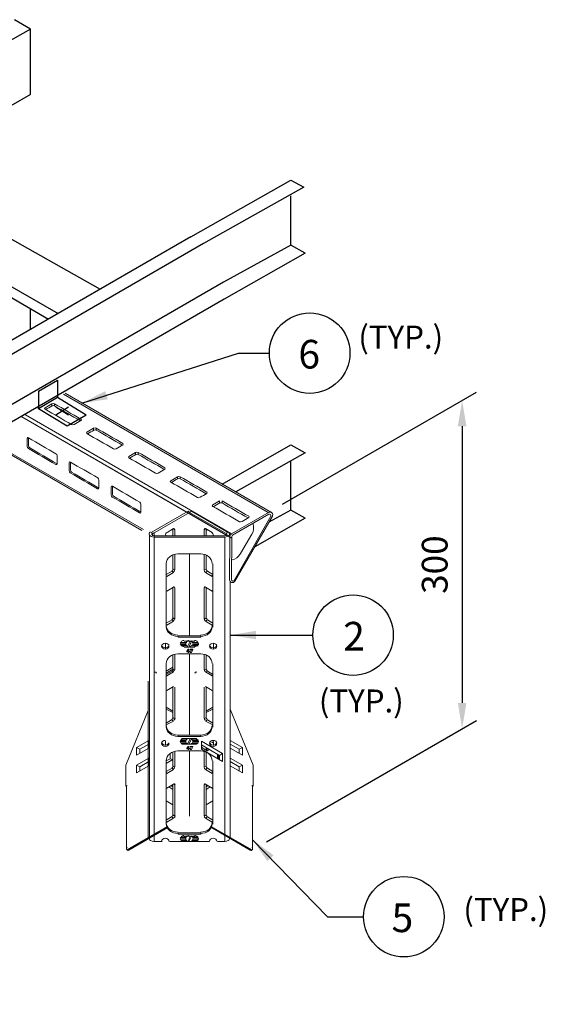
# Model space of a CAD drawing. Units: millimetres. Extents: x -2968 to 16060, y 284 to 2508.
# Drawn here: x 869 to 1236, y 1441 to 2129 of the extents above; entities that cross this region are included whole.
import ezdxf

# ---------------------------------------------------------------- set-up
doc = ezdxf.new("R2010")
doc.units = ezdxf.units.MM
doc.header["$LTSCALE"] = 2
for name, color, linetype in [('1', 3, 'Continuous'), ('LADEER', 7, 'Continuous'), ('LIGHTING SUPPORT', 21, 'Continuous'), ('PDF10_Visible Edges(ØS)', 7, 'Continuous'), ('PDF10_Visible Tangent Edges(ØS)', 7, 'Continuous'), ('PDF7_Visible Edges(ØS)', 7, 'Continuous')]:
    doc.layers.add(name, color=color, linetype=linetype)
doc.styles.add('KAOMBO-ROMANS', font='arial.ttf')
doc.styles.add('KMB-ROMANS', font='arial.ttf')
doc.dimstyles.new('TEN-DIM 10 new', dxfattribs={"dimscale": 10, "dimtxt": 1.8, "dimasz": 1.8, "dimexe": 1, "dimexo": 1, "dimgap": 1, "dimtad": 1, "dimdec": 0, "dimdsep": 46, "dimtxsty": 'KAOMBO-ROMANS', "dimcen": 1, "dimdle": 1, "dimclrd": 1, "dimclre": 1, "dimclrt": 7, "dimadec": 0, "dimazin": 0, "dimtfac": 1.8, "dimtdec": 0, "dimtmove": 0, "dimatfit": 3, "dimfxl": 0.18, "dimtolj": 1, "dimlwd": -1, "dimlwe": -1, "dimarcsym": 1})

# ---------------------------------------------------------------- blocks, each defined once
blk = doc.blocks.new('*D91')
at = {"layer": 'Defpoints', "color": 0, "transparency": 16777216}
for p in [(1042.23, 1784.16), (1177.87, 1633.11), (1031.12, 1548.38)]:
    blk.add_point(p, dxfattribs=at)
at = {"layer": 'LIGHTING SUPPORT', "color": 1, "transparency": 16777216}
for p, q in [((1052.23, 1789.93), (1187.87, 1868.25)), ((1177.87, 1844.47), (1177.87, 1651.11)), ((1041.12, 1554.16), (1187.87, 1638.88))]:
    blk.add_line(p, q, dxfattribs=at)
for points in [[(1174.87, 1844.47), (1180.87, 1844.47), (1177.87, 1862.47)], [(1174.87, 1651.11), (1180.87, 1651.11), (1177.87, 1633.11)]]:
    blk.add_solid(points, dxfattribs=at)
at = {"layer": 'LIGHTING SUPPORT', "color": 7, "transparency": 16777216, "insert": (1158.67, 1747.79), "char_height": 18, "attachment_point": 5, "rotation": 90, "style": 'KAOMBO-ROMANS'}
blk.add_mtext('\\A1;300', dxfattribs=at)

msp = doc.modelspace()

# ---------------------------------------------------------------- linework, layer by layer
at = {"layer": '1', "color": 3}
for p, q in [((881.75, 1868.91), (895.06, 1876.68)), ((895.06, 1876.68), (895.06, 1864.47)), ((881.75, 1868.91), (881.75, 1857.82))]:
    msp.add_line(p, q, dxfattribs=at)
for points in [[(895.06, 1864.47), (881.75, 1856.71)], [(881.75, 1856.71), (881.75, 1857.82)], [(902.83, 1857.82), (893.96, 1852.27)], [(902.83, 1852.27), (893.96, 1857.82)], [(915.04, 1852.27), (895.06, 1864.47), (895.06, 1864.47)], [(915.04, 1852.27), (901.72, 1844.5), (881.75, 1856.71)]]:
    msp.add_lwpolyline(points, dxfattribs=at)
at = {"layer": 'LADEER'}
for points in [[(876.2, 2076.44), (876.2, 2121.95), (865.1, 2128.6)], [(876.2, 2121.95), (805.17, 2081.99)], [(876.2, 2076.44), (779.65, 2020.95)], [(925.17, 1940.14), (759.67, 2033.16)], [(895.7, 1923.14), (733.04, 2016.52)], [(988.29, 1976.76), (1058.2, 2016.52), (1067.15, 2011.54)], [(888.66, 1919.08), (733.04, 2009.86)], [(1067.15, 2011.54), (997.17, 1972.19)], [(1068.19, 1965.46), (1058.2, 1971.01), (1058.2, 2005.42)], [(988.29, 1976.76), (683.91, 1801.12)], [(997.17, 1972.19), (158.77, 1487.25)], [(1058.2, 1971.01), (1011.08, 1945.26)], [(1068.19, 1965.46), (1011.59, 1933.28)], [(1011.08, 1945.26), (158.77, 1452.45)], [(1011.59, 1933.28), (159.27, 1440.53)], [(876.2, 1911.88), (876.2, 1926.34)], [(1010.16, 1804.1), (1058.2, 1831.42), (1068.19, 1825.87)], [(1068.19, 1825.87), (1019.7, 1798.6)], [(1068.19, 1780.37), (1058.2, 1785.92), (1058.2, 1820.32)], [(1058.2, 1785.92), (1042.86, 1777.52)], [(1068.19, 1780.37), (1032.94, 1760.32)]]:
    msp.add_lwpolyline(points, dxfattribs=at)
at = {"layer": 'LIGHTING SUPPORT', "color": 1}
for centre in [(1071.3, 1895.61), (1101.64, 1698.54), (1137.08, 1501.75)]:
    msp.add_circle(centre, 28.12, dxfattribs=at)
at = {"layer": 'PDF10_Visible Edges(ØS)', "lineweight": 18}
for points in [[(958.53, 1645.82), (942.77, 1607.71), (942.77, 1593.01)], [(1031.84, 1593.01), (1031.84, 1607.71), (1015.74, 1646.88)], [(950.37, 1620), (952.52, 1618.73)], [(952.52, 1615.82), (952.52, 1618.73), (958.86, 1622.41)], [(995.6, 1621.77), (1008.28, 1614.43), (1008.28, 1611.51)], [(996.24, 1619.75), (999.66, 1617.72)], [(999.03, 1618.1), (999.03, 1619.87)], [(999.41, 1619.62), (999.41, 1617.85)], [(1000.29, 1618.1), (1000.29, 1619.11)], [(1015.75, 1622.41), (1022.09, 1618.73), (1022.09, 1615.82)], [(1024.24, 1620), (1022.09, 1618.73)], [(952.52, 1603.53), (952.52, 1606.44), (958.86, 1610.12)], [(1007.52, 1612.02), (1007.52, 1614.93)], [(1010.43, 1615.69), (1008.28, 1614.43)], [(1015.75, 1610.12), (1022.09, 1606.44), (1022.09, 1603.53)], [(950.37, 1607.71), (952.52, 1606.44)], [(1024.24, 1607.71), (1022.09, 1606.44)], [(943.65, 1593.52), (942.77, 1593.01), (943.27, 1592.76)], [(943.27, 1593.01), (943.27, 1549.17)], [(1031.34, 1592.76), (1031.84, 1593.01), (1030.96, 1593.52)], [(1031.34, 1549.17), (1031.34, 1593.01)], [(944.92, 1548.28), (972.24, 1564.1)], [(1002.13, 1564.24), (1029.69, 1548.28)], [(944.03, 1548.15), (943.65, 1548.41)], [(1030.58, 1548.15), (1030.96, 1548.41)]]:
    msp.add_lwpolyline(points, dxfattribs=at)
for points in [[(958.86, 1624.82), (950.37, 1620), (950.37, 1614.55), (958.86, 1619.49)], [(995.6, 1624.31), (995.6, 1618.86), (1010.43, 1610.24), (1010.43, 1615.69)], [(1015.75, 1619.49), (1024.24, 1614.55), (1024.24, 1620), (1015.75, 1624.82)], [(958.86, 1607.2), (958.86, 1612.65), (950.37, 1607.71), (950.37, 1602.39)], [(1015.75, 1612.65), (1015.75, 1607.2), (1024.24, 1602.39), (1024.24, 1607.71)]]:
    msp.add_lwpolyline(points, close=True, dxfattribs=at)
for points in [[(996.29, 1619.66), (995.91, 1619.87), (995.61, 1620.39), (995.62, 1620.82)], [(1000.41, 1618.04), (1000.4, 1617.6), (1000.09, 1617.42), (999.71, 1617.63)], [(943.27, 1592.95), (943.27, 1593.13), (943.4, 1593.31), (943.62, 1593.44)], [(1031.11, 1593.44), (1031.34, 1593.31), (1031.46, 1593.13), (1031.46, 1592.95)], [(943.62, 1548.38), (943.17, 1548.65), (943.18, 1549.52), (943.65, 1550.34)], [(944.96, 1548.23), (944.65, 1548.04), (944.35, 1548), (944.13, 1548.13)], [(1030.61, 1548.13), (1030.39, 1548), (1030.09, 1548.04), (1029.78, 1548.23)], [(1031.08, 1550.34), (1031.56, 1549.52), (1031.57, 1548.65), (1031.12, 1548.38)]]:
    msp.add_open_spline(points, degree=3, dxfattribs=at)
at = {"layer": 'PDF10_Visible Tangent Edges(ØS)', "lineweight": 18}
for points in [[(999.66, 1617.72), (1000.29, 1618.1)], [(1006.88, 1615.31), (1006.88, 1612.4)], [(971.84, 1564.72), (943.65, 1548.41)], [(944.03, 1548.15), (972.06, 1564.37)], [(1002.31, 1564.51), (1030.58, 1548.15)], [(1030.96, 1548.41), (1002.51, 1564.87)]]:
    msp.add_lwpolyline(points, dxfattribs=at)
at = {"layer": 'PDF7_Visible Edges(ØS)', "lineweight": 18}
for p, q in [((1016.56, 1769.24), (872.62, 1852.48)), ((872.62, 1852.48), (1016.56, 1769.24))]:
    msp.add_line(p, q, dxfattribs=at)
for points in [[(1042.23, 1784.16), (899.23, 1866.89)], [(900.32, 1867.53), (1044.65, 1784.18)], [(870.2, 1851.07), (1016.94, 1766.23)], [(1015.56, 1767.03), (870.2, 1851.07)], [(843.45, 1835.44), (953.88, 1771.61)], [(955.05, 1772.29), (844.46, 1836.04)], [(1014.37, 1770.34), (988.79, 1785.22), (987.39, 1784.29), (986.46, 1785.22), (960.41, 1770.34)], [(1013.44, 1769.41), (987.39, 1784.29), (961.34, 1769.41)], [(961.34, 1768.01), (961.34, 1769.41)], [(962.72, 1554.3), (962.72, 1770.19)], [(970.65, 1768.01), (970.65, 1768.48)], [(971.58, 1770.34), (976.23, 1773.13)], [(975.76, 1768.01), (975.76, 1772.66)], [(976.23, 1773.13), (977.16, 1772.2)], [(977.16, 1772.2), (977.16, 1768.48)], [(998.55, 1773.13), (997.62, 1772.2)], [(997.62, 1772.2), (997.62, 1768.01)], [(1003.2, 1770.34), (998.55, 1773.13)], [(999.02, 1768.01), (999.02, 1772.66)], [(999.95, 1772.2), (999.02, 1771.73)], [(1004.14, 1768.01), (1004.14, 1768.48)], [(1013.44, 1768.01), (1013.44, 1769.41)], [(1022.99, 1755.51), (1030.9, 1769)], [(959.46, 1556.16), (959.46, 1768.15)], [(1012.04, 1768.01), (962.74, 1768.01)], [(1012.04, 1767.08), (962.74, 1767.08)], [(1012.02, 1554.3), (1012.02, 1767.08)], [(977.14, 1754.85), (977.14, 1744.15)], [(995.28, 1755.31), (979.46, 1755.31)], [(997.6, 1754.85), (997.6, 1744.15)], [(971.09, 1704.15), (971.09, 1748.34)], [(975.74, 1744.62), (975.74, 1754.38)], [(999, 1744.62), (999, 1754.38)], [(1003.65, 1704.15), (1003.65, 1748.34)], [(971.09, 1740.89), (975.28, 1743.22)], [(976.21, 1742.29), (971.55, 1739.5)], [(975.28, 1743.22), (976.21, 1742.29)], [(977.14, 1744.15), (975.74, 1744.62)], [(997.6, 1744.15), (999, 1744.62)], [(999.93, 1743.22), (998.53, 1742.29)], [(998.53, 1742.29), (1003.18, 1739.5)], [(1003.65, 1740.89), (999.93, 1743.22)], [(971.55, 1739.5), (971.09, 1739.96)], [(1003.18, 1739.5), (1003.65, 1739.96)], [(1015.74, 1735.91), (1015.74, 1556.16)], [(971.55, 1729.27), (976.21, 1732.06)], [(975.74, 1710.66), (975.74, 1732.06)], [(976.21, 1732.06), (977.14, 1731.59)], [(977.14, 1731.59), (977.14, 1709.73)], [(998.53, 1732.06), (997.6, 1731.59)], [(997.6, 1731.59), (997.6, 1709.73)], [(1003.18, 1729.27), (998.53, 1732.06)], [(999, 1710.66), (999, 1732.06)], [(971.09, 1706.94), (975.28, 1709.27)], [(976.21, 1708.34), (971.55, 1705.55)], [(975.28, 1709.27), (976.21, 1708.34)], [(977.14, 1709.73), (975.74, 1710.66)], [(997.6, 1709.73), (999, 1710.66)], [(999.93, 1709.27), (998.53, 1708.34)], [(998.53, 1708.34), (1003.18, 1705.55)], [(1003.65, 1706.94), (999.93, 1709.27)], [(971.55, 1705.55), (971.09, 1706.01)], [(1003.18, 1705.55), (1003.65, 1706.01)], [(979.46, 1697.17), (979.46, 1698.1)], [(979.46, 1698.1), (995.28, 1698.1)], [(979.46, 1697.17), (995.28, 1697.17)], [(981.32, 1693.37), (985.04, 1693.37)], [(983.65, 1694.3), (987.37, 1694.3)], [(985.97, 1690.58), (987.83, 1694.3), (991.09, 1694.3)], [(989.69, 1693.37), (993.41, 1693.37), (989.23, 1693.37), (992.95, 1693.37)], [(995.28, 1697.17), (995.28, 1698.1)], [(970.62, 1689.19), (970.62, 1692.44)], [(981.32, 1691.98), (985.04, 1691.98)], [(981.79, 1691.05), (985.51, 1691.05)], [(985.51, 1686.86), (986.44, 1686.86)], [(985.97, 1687.33), (986.44, 1688.26), (985.97, 1687.33)], [(985.97, 1687.33), (986.44, 1687.33), (986.44, 1688.26)], [(986.44, 1686.4), (986.9, 1686.4)], [(987.37, 1686.86), (986.9, 1686.86)], [(987.83, 1690.12), (991.09, 1690.12), (987.37, 1690.12)], [(987.83, 1686.4), (988.76, 1686.4), (989.69, 1688.72)], [(987.83, 1688.26), (988.76, 1688.26)], [(989.23, 1691.05), (993.41, 1691.05)], [(990.16, 1691.98), (993.88, 1691.98)], [(1004.11, 1689.19), (1004.11, 1692.44)], [(971.09, 1671.98), (975.74, 1674.77), (975.74, 1685)], [(977.14, 1685), (977.14, 1674.3)], [(995.28, 1685.46), (979.46, 1685.46)], [(997.6, 1685), (997.6, 1674.3)], [(999, 1674.77), (999, 1685)], [(962.76, 1672.92), (964, 1672.3)], [(971.09, 1634.3), (971.09, 1678.49)], [(975.74, 1676.16), (971.09, 1673.37)], [(971.09, 1671.05), (975.28, 1673.37)], [(976.21, 1672.91), (971.55, 1670.12)], [(975.28, 1673.37), (976.21, 1672.91)], [(977.14, 1674.3), (975.74, 1674.77)], [(992.53, 1672.92), (991.29, 1672.3)], [(997.6, 1674.3), (999, 1674.77)], [(999.93, 1673.37), (998.53, 1672.91)], [(998.53, 1672.91), (1003.18, 1670.12)], [(1003.65, 1671.05), (999.93, 1673.37)], [(1003.65, 1634.3), (1003.65, 1678.49)], [(958.53, 1666.4), (958.53, 1557.03)], [(971.55, 1670.12), (971.09, 1670.12)], [(1003.18, 1670.12), (1003.65, 1670.12)], [(971.55, 1659.88), (976.21, 1662.67)], [(975.74, 1640.81), (975.74, 1662.21)], [(977.14, 1662.21), (977.14, 1640.35)], [(997.6, 1662.21), (997.6, 1640.35)], [(1003.18, 1659.88), (998.53, 1662.67)], [(999, 1640.81), (999, 1662.21)], [(971.09, 1648.26), (975.74, 1645.46)], [(975.74, 1644.53), (971.09, 1646.86)], [(1003.65, 1648.26), (999, 1645.46)], [(999, 1644.53), (1003.65, 1646.86)], [(971.09, 1637.09), (974.81, 1639.42)], [(976.21, 1638.49), (971.55, 1636.16)], [(974.81, 1639.42), (976.21, 1638.49)], [(977.14, 1640.35), (975.74, 1640.81)], [(997.6, 1640.35), (999, 1640.81)], [(999.93, 1639.42), (998.53, 1638.49)], [(998.53, 1638.49), (1003.18, 1636.16)], [(1003.65, 1637.09), (999.93, 1639.42)], [(970.62, 1621.28), (970.62, 1624.07)], [(995.28, 1628.72), (979.46, 1628.72)], [(979.46, 1627.79), (979.46, 1628.72)], [(979.46, 1627.79), (995.28, 1627.79)], [(981.32, 1625), (985.04, 1625)], [(981.32, 1624.07), (985.04, 1624.07)], [(983.65, 1626.4), (987.37, 1626.4)], [(985.97, 1622.21), (987.83, 1626.4), (991.09, 1626.4)], [(993.41, 1625.46), (989.23, 1625.46), (992.95, 1625.46)], [(989.69, 1625), (993.41, 1625)], [(990.16, 1624.07), (993.88, 1624.07)], [(995.28, 1627.79), (995.28, 1628.72)], [(1004.11, 1623.14), (1002.72, 1624.07)], [(1004.11, 1621.28), (1004.11, 1624.07)], [(977.14, 1617.09), (977.14, 1606.4)], [(995.28, 1617.56), (979.46, 1617.56)], [(981.79, 1623.14), (985.51, 1623.14)], [(985.51, 1618.95), (986.44, 1618.95)], [(985.97, 1619.42), (986.44, 1619.42), (986.44, 1619.88)], [(986.44, 1618.49), (986.9, 1618.49)], [(987.37, 1618.95), (986.9, 1618.95)], [(987.83, 1622.21), (991.09, 1622.21), (987.37, 1622.21)], [(987.83, 1620.35), (988.76, 1620.35)], [(987.83, 1618.49), (988.76, 1618.49), (989.69, 1620.35)], [(989.23, 1623.14), (993.41, 1623.14), (989.69, 1623.14), (993.41, 1623.14)], [(997.6, 1617.09), (997.6, 1606.4)], [(971.09, 1566.4), (971.09, 1610.58), (973.88, 1611.98), (973.88, 1615.7)], [(975.74, 1611.51), (971.09, 1608.72)], [(975.74, 1606.86), (975.74, 1616.63), (975.74, 1611.51), (973.88, 1611.98)], [(999, 1606.86), (999, 1616.63)], [(1003.65, 1566.4), (1003.65, 1610.58)], [(971.09, 1603.14), (975.28, 1605.46)], [(976.21, 1604.53), (971.55, 1601.74)], [(975.28, 1605.46), (976.21, 1604.53)], [(977.14, 1606.4), (975.74, 1606.86)], [(997.6, 1606.4), (999, 1606.86)], [(999.93, 1605.46), (998.53, 1604.53)], [(998.53, 1604.53), (1003.18, 1601.74)], [(1003.65, 1603.14), (999.93, 1605.46)], [(971.55, 1601.74), (971.09, 1602.21)], [(1003.18, 1601.74), (1003.65, 1602.21)], [(971.55, 1591.51), (976.21, 1594.3)], [(972.95, 1592.44), (975.74, 1590.58)], [(975.74, 1592.44), (974.35, 1593.37)], [(975.74, 1593.84), (975.28, 1593.84)], [(975.74, 1572.91), (975.74, 1594.3)], [(976.21, 1594.3), (977.14, 1593.84)], [(977.14, 1593.84), (977.14, 1571.98)], [(998.53, 1594.3), (997.6, 1593.84)], [(997.6, 1593.84), (997.6, 1571.98)], [(1003.18, 1591.51), (998.53, 1594.3)], [(999, 1572.91), (999, 1594.3)], [(999, 1593.84), (999.46, 1593.84)], [(999, 1592.44), (1000.39, 1593.37)], [(1001.79, 1592.44), (999, 1590.58)], [(975.74, 1579.88), (971.09, 1582.67)], [(999, 1579.88), (1003.65, 1582.67)], [(971.09, 1569.19), (974.81, 1571.51)], [(976.21, 1570.58), (971.55, 1567.79)], [(974.81, 1571.51), (976.21, 1570.58)], [(977.14, 1571.98), (975.74, 1572.91)], [(997.6, 1571.98), (999, 1572.91)], [(999.93, 1571.51), (998.53, 1570.58)], [(998.53, 1570.58), (1003.18, 1567.79)], [(1003.65, 1569.19), (999.93, 1571.51)], [(971.55, 1567.79), (971.09, 1568.26)], [(972.48, 1563.6), (972.59, 1563.66)], [(1001.83, 1563.84), (1002.25, 1563.6)], [(1003.18, 1567.79), (1003.65, 1568.26)], [(979.46, 1559.42), (979.46, 1560.35)], [(979.46, 1560.35), (995.28, 1560.35)], [(979.46, 1559.42), (995.28, 1559.42)], [(981.32, 1557.09), (985.04, 1557.09)], [(981.32, 1556.16), (985.04, 1556.16)], [(983.65, 1558.02), (987.37, 1558.02)], [(986.44, 1554.3), (987.83, 1558.02), (991.09, 1558.02)], [(993.41, 1557.56), (989.23, 1557.56), (992.95, 1557.56)], [(989.69, 1557.09), (993.41, 1557.09)], [(993.88, 1556.16), (990.16, 1556.16)], [(995.28, 1559.42), (995.28, 1560.35)], [(962.72, 1554.3), (968.3, 1554.3)], [(973.41, 1554.3), (982.25, 1554.3), (985.97, 1554.3), (986.44, 1554.3), (986.9, 1554.3), (988.76, 1554.3), (992.48, 1554.3), (1001.32, 1554.3)], [(981.79, 1554.77), (985.51, 1554.77)], [(989.23, 1554.77), (993.41, 1554.77)], [(1006.9, 1554.3), (1012.02, 1554.3)]]:
    msp.add_lwpolyline(points, dxfattribs=at)
for points in [[(1016.56, 1769.24), (1042.48, 1784.31, -0.765184), (1045.2, 1781.57), (1019.02, 1736.19, -0.767704), (1015.28, 1737.18), (1015.56, 1767.5, -0.269143)], [(1018.54, 1736.81), (1044.06, 1781.67, 0.765184), (1042.7, 1783.04), (1017.46, 1768.35, 0.269143), (1016.95, 1767.49), (1016.68, 1737.31, 0.767704)], [(989.18, 1693.93, 0.098593), (988.4, 1694.49, -0.098593)], [(989.18, 1625.56, 0.098593), (988.4, 1626.12, -0.098593)], [(989.18, 1557.65, 0.098593), (988.4, 1558.22, -0.098593)]]:
    msp.add_lwpolyline(points, format="xyb", close=True, dxfattribs=at)
for points in [[(987.37, 1698.1), (987.37, 1755.31)], [(985.51, 1693.37), (981.79, 1693.37)], [(988.76, 1693.84), (986.9, 1690.12), (983.65, 1690.12), (986.9, 1690.12), (988.76, 1694.3)], [(985.04, 1692.44), (981.32, 1692.44)], [(981.32, 1691.51), (985.04, 1691.51)], [(986.9, 1686.4), (986.44, 1686.4), (986.44, 1686.86), (985.51, 1686.86), (985.51, 1687.33), (986.44, 1688.72), (986.9, 1688.72), (986.9, 1687.33), (987.37, 1687.33), (987.37, 1686.86), (986.9, 1686.86)], [(988.76, 1688.26), (987.83, 1688.26), (987.83, 1688.72), (989.69, 1688.72), (989.69, 1688.26), (988.76, 1686.4), (987.83, 1686.4)], [(989.69, 1691.51), (993.41, 1691.51)], [(990.16, 1692.44), (993.88, 1692.44)], [(987.37, 1628.72), (987.37, 1685.46)], [(985.04, 1624.53), (981.32, 1624.53)], [(985.51, 1625.46), (981.79, 1625.46)], [(988.76, 1625.93), (986.9, 1622.21), (983.65, 1622.21), (986.9, 1622.21)], [(990.16, 1624.53), (993.88, 1624.53)], [(981.32, 1623.14), (985.04, 1623.14)], [(986.9, 1618.49), (986.44, 1618.49), (986.44, 1618.95), (985.51, 1618.95), (985.51, 1619.42), (986.44, 1620.81), (986.9, 1620.81), (986.9, 1619.42), (987.37, 1619.42), (987.37, 1618.95), (986.9, 1618.95)], [(986.44, 1620.35), (985.97, 1619.42), (986.44, 1619.88)], [(987.37, 1571.98), (987.37, 1617.56)], [(988.76, 1620.35), (987.83, 1620.35), (987.83, 1620.81), (989.69, 1620.81), (989.69, 1620.35), (988.76, 1618.49), (987.83, 1618.49)], [(985.04, 1556.16), (981.32, 1556.16)], [(981.32, 1555.23), (985.04, 1555.23)], [(985.51, 1557.56), (981.79, 1557.56)], [(986.9, 1554.3), (988.76, 1558.02)], [(989.69, 1555.23), (993.41, 1555.23)], [(990.16, 1556.16), (993.88, 1556.16)]]:
    msp.add_lwpolyline(points, close=True, dxfattribs=at)
for points in [[(984.87, 1693.65, 0.123902), (984.58, 1692.81, -0.116398), (984.87, 1693.65)], [(989.43, 1693.6, -0.116398), (989.69, 1692.81, 0.123902), (989.43, 1693.6)], [(980.86, 1692.53, 0.123902), (981.15, 1691.7, -0.116529), (980.86, 1692.53)], [(993.4, 1692.49, -0.116529), (993.12, 1691.7, 0.123902), (993.4, 1692.49)], [(980.86, 1624.16, 0.123902), (981.15, 1623.33, -0.116529), (980.86, 1624.16)], [(984.87, 1625.28, 0.123902), (984.58, 1624.44, -0.116398), (984.87, 1625.28)], [(989.43, 1625.23, -0.116398), (989.69, 1624.44, 0.123902), (989.43, 1625.23)], [(993.4, 1624.11, -0.116529), (993.12, 1623.33, 0.123902), (993.4, 1624.11)], [(980.86, 1556.26, 0.123902), (981.15, 1555.42, -0.116529), (980.86, 1556.26)], [(981.42, 1555.09, 0.075274), (982, 1554.65, -0.082988), (981.42, 1555.09)], [(984.87, 1557.37, 0.123902), (984.58, 1556.53, -0.116398), (984.87, 1557.37)], [(989.43, 1557.32, -0.116398), (989.69, 1556.53, 0.123902), (989.43, 1557.32)], [(992.86, 1555.09, -0.075274), (992.27, 1554.65, 0.082988), (992.86, 1555.09)], [(993.4, 1556.21, -0.116529), (993.12, 1555.42, 0.123902), (993.4, 1556.21)]]:
    msp.add_lwpolyline(points, format="xyb", dxfattribs=at)
for centre, radius, start, end in [((971.82, 1692.68), 1.34, 166.11672, 180.46913), ((982.67, 1692.66), 1.82, 146.77193, 175.02416), ((991.6, 1692.66), 1.82, 4.97584, 33.22807), ((1002.45, 1692.68), 1.34, 359.53087, 13.88328), ((986.39, 1692.69), 1.82, 184.97584, 213.22807), ((986.9, 1693.1), 2.47, 222.97204, 245.49509), ((987.88, 1692.69), 1.82, 326.77193, 355.02416), ((971.82, 1624.31), 1.34, 166.11672, 180.46913), ((982.67, 1624.28), 1.82, 146.77193, 175.02416), ((986.39, 1624.32), 1.82, 184.97584, 213.22807), ((987.88, 1624.32), 1.82, 326.77193, 355.02416), ((991.6, 1624.28), 1.82, 4.97584, 33.22807), ((1002.45, 1624.31), 1.34, 359.53087, 13.88328), ((986.9, 1624.73), 2.47, 222.97204, 245.49509), ((1014.01, 1621.91), 3.66, 296.42301, 297.09108), ((982.67, 1556.38), 1.82, 146.77193, 175.02416), ((986.39, 1556.41), 1.82, 184.97584, 213.22807), ((986.87, 1556.79), 2.42, 222.83683, 241.81283), ((987.41, 1556.79), 2.42, 298.18717, 317.16317), ((987.88, 1556.41), 1.82, 326.77193, 355.02416), ((991.6, 1556.38), 1.82, 4.97584, 33.22807)]:
    msp.add_arc(centre, radius, start, end, dxfattribs=at)
for points, knots in [([(892.84, 1858.78), (892.84, 1859.24), (892.84, 1859.71), (892.84, 1860.17), (899.05, 1856.6), (905.25, 1853.04), (911.45, 1849.47), (911.85, 1849.23), (911.85, 1848.79), (911.45, 1848.54), (909.9, 1847.61), (908.35, 1846.68), (906.8, 1845.75), (906.13, 1845.42), (905.39, 1845.42), (904.94, 1845.7), (898.73, 1849.26), (892.53, 1852.83), (886.33, 1856.39), (885.88, 1856.67), (885.88, 1857.11), (886.33, 1857.38), (887.88, 1858.31), (889.43, 1859.24), (890.98, 1860.17), (890.98, 1859.66), (890.98, 1859.15), (890.98, 1858.65)], [0, 0, 0, 0, 1, 1, 1, 2, 2, 2, 3, 3, 3, 4, 4, 4, 5, 5, 5, 6, 6, 6, 7, 7, 7, 8, 8, 8, 9, 9, 9, 9]), ([(886.79, 1856.13), (888.26, 1857.01), (889.73, 1857.89), (891.2, 1858.78), (891.65, 1859.05), (892.39, 1859.05), (892.84, 1858.78), (898.91, 1855.29), (904.98, 1851.8), (911.05, 1848.31)], [0, 0, 0, 0, 1, 1, 1, 2, 2, 2, 3, 3, 3, 3]), ([(922.15, 1841.8), (922.15, 1842.26), (922.15, 1842.73), (922.15, 1843.19), (928.35, 1839.63), (934.55, 1836.06), (940.75, 1832.5), (941.15, 1832.26), (941.15, 1831.81), (940.75, 1831.57), (939.2, 1830.64), (937.65, 1829.71), (936.1, 1828.78), (935.43, 1828.45), (934.69, 1828.45), (934.24, 1828.72), (928.04, 1832.28), (921.84, 1835.85), (915.63, 1839.42), (915.18, 1839.69), (915.18, 1840.13), (915.63, 1840.4), (917.18, 1841.33), (918.73, 1842.26), (920.29, 1843.19), (920.29, 1842.69), (920.29, 1842.18), (920.29, 1841.67)], [0, 0, 0, 0, 1, 1, 1, 2, 2, 2, 3, 3, 3, 4, 4, 4, 5, 5, 5, 6, 6, 6, 7, 7, 7, 8, 8, 8, 9, 9, 9, 9]), ([(916.09, 1839.15), (917.56, 1840.03), (919.03, 1840.92), (920.5, 1841.8), (920.96, 1842.07), (921.69, 1842.07), (922.15, 1841.8), (928.22, 1838.31), (934.28, 1834.82), (940.35, 1831.33)], [0, 0, 0, 0, 1, 1, 1, 2, 2, 2, 3, 3, 3, 3]), ([(893.77, 1817.85), (887.42, 1821.57), (881.06, 1825.29), (874.7, 1829.01), (874.24, 1829.26), (873.87, 1829.9), (873.88, 1830.43), (873.88, 1832.28), (873.88, 1834.13), (873.88, 1835.99), (873.97, 1836.51), (874.35, 1836.74), (874.81, 1836.48), (881.17, 1832.76), (887.53, 1829.04), (893.88, 1825.32), (894.34, 1825.06), (894.71, 1824.42), (894.7, 1823.89), (894.7, 1822.03), (894.7, 1820.17), (894.7, 1818.31), (894.62, 1817.81), (894.24, 1817.59), (893.77, 1817.85)], [0, 0, 0, 0, 1, 1, 1, 2, 2, 2, 3, 3, 3, 4, 4, 4, 5, 5, 5, 6, 6, 6, 7, 7, 7, 8, 8, 8, 8]), ([(894.7, 1818.31), (888.35, 1822.03), (881.99, 1825.75), (875.63, 1829.47), (875.17, 1829.73), (874.8, 1830.37), (874.81, 1830.9), (874.81, 1832.76), (874.81, 1834.62), (874.81, 1836.48)], [0, 0, 0, 0, 1, 1, 1, 2, 2, 2, 3, 3, 3, 3]), ([(951.45, 1824.82), (951.45, 1825.29), (951.45, 1825.75), (951.45, 1826.22), (957.65, 1822.65), (963.85, 1819.09), (970.05, 1815.52), (970.45, 1815.28), (970.45, 1814.84), (970.05, 1814.59), (968.5, 1813.66), (966.95, 1812.73), (965.4, 1811.8), (964.73, 1811.47), (964, 1811.47), (963.54, 1811.74), (957.34, 1815.31), (951.14, 1818.87), (944.94, 1822.44), (944.48, 1822.71), (944.48, 1823.15), (944.94, 1823.43), (946.49, 1824.36), (948.04, 1825.29), (949.59, 1826.22), (949.59, 1825.71), (949.59, 1825.2), (949.59, 1824.69)], [0, 0, 0, 0, 1, 1, 1, 2, 2, 2, 3, 3, 3, 4, 4, 4, 5, 5, 5, 6, 6, 6, 7, 7, 7, 8, 8, 8, 9, 9, 9, 9]), ([(945.39, 1822.18), (946.86, 1823.06), (948.33, 1823.94), (949.8, 1824.82), (950.26, 1825.09), (950.99, 1825.09), (951.45, 1824.82), (957.52, 1821.33), (963.59, 1817.84), (969.66, 1814.35)], [0, 0, 0, 0, 1, 1, 1, 2, 2, 2, 3, 3, 3, 3]), ([(923.08, 1800.87), (916.72, 1804.59), (910.36, 1808.31), (904.01, 1812.03), (903.54, 1812.29), (903.18, 1812.93), (903.18, 1813.46), (903.18, 1815.31), (903.18, 1817.16), (903.18, 1819.01), (903.27, 1819.54), (903.65, 1819.76), (904.11, 1819.5), (910.47, 1815.78), (916.83, 1812.06), (923.18, 1808.34), (923.65, 1808.08), (924.02, 1807.44), (924.01, 1806.91), (924.01, 1805.05), (924.01, 1803.19), (924.01, 1801.33), (923.92, 1800.83), (923.54, 1800.61), (923.08, 1800.87)], [0, 0, 0, 0, 1, 1, 1, 2, 2, 2, 3, 3, 3, 4, 4, 4, 5, 5, 5, 6, 6, 6, 7, 7, 7, 8, 8, 8, 8]), ([(924.01, 1801.33), (917.65, 1805.05), (911.29, 1808.78), (904.94, 1812.5), (904.47, 1812.75), (904.11, 1813.39), (904.11, 1813.92), (904.11, 1815.78), (904.11, 1817.64), (904.11, 1819.5)], [0, 0, 0, 0, 1, 1, 1, 2, 2, 2, 3, 3, 3, 3]), ([(952.38, 1783.89), (946.02, 1787.61), (939.67, 1791.33), (933.31, 1795.05), (932.85, 1795.31), (932.48, 1795.95), (932.49, 1796.48), (932.49, 1798.33), (932.49, 1800.18), (932.49, 1802.03), (932.57, 1802.56), (932.95, 1802.78), (933.42, 1802.53), (939.77, 1798.8), (946.13, 1795.08), (952.49, 1791.36), (952.95, 1791.11), (953.32, 1790.47), (953.31, 1789.94), (953.31, 1788.08), (953.31, 1786.22), (953.31, 1784.36), (953.22, 1783.86), (952.84, 1783.63), (952.38, 1783.89)], [0, 0, 0, 0, 1, 1, 1, 2, 2, 2, 3, 3, 3, 4, 4, 4, 5, 5, 5, 6, 6, 6, 7, 7, 7, 8, 8, 8, 8]), ([(980.75, 1807.85), (980.75, 1808.31), (980.75, 1808.78), (980.75, 1809.24), (986.95, 1805.67), (993.15, 1802.11), (999.36, 1798.54), (999.75, 1798.3), (999.75, 1797.86), (999.36, 1797.61), (997.8, 1796.68), (996.25, 1795.75), (994.7, 1794.82), (994.03, 1794.49), (993.3, 1794.49), (992.84, 1794.77), (986.64, 1798.33), (980.44, 1801.9), (974.24, 1805.46), (973.78, 1805.74), (973.78, 1806.18), (974.24, 1806.45), (975.79, 1807.38), (977.34, 1808.31), (978.89, 1809.24), (978.89, 1808.73), (978.89, 1808.22), (978.89, 1807.72)], [0, 0, 0, 0, 1, 1, 1, 2, 2, 2, 3, 3, 3, 4, 4, 4, 5, 5, 5, 6, 6, 6, 7, 7, 7, 8, 8, 8, 9, 9, 9, 9]), ([(974.7, 1805.2), (976.17, 1806.08), (977.64, 1806.96), (979.11, 1807.85), (979.56, 1808.12), (980.3, 1808.12), (980.75, 1807.85), (986.82, 1804.36), (992.89, 1800.87), (998.96, 1797.38)], [0, 0, 0, 0, 1, 1, 1, 2, 2, 2, 3, 3, 3, 3]), ([(953.31, 1784.36), (946.95, 1788.08), (940.6, 1791.8), (934.24, 1795.52), (933.78, 1795.78), (933.41, 1796.41), (933.42, 1796.94), (933.42, 1798.8), (933.42, 1800.66), (933.42, 1802.53)], [0, 0, 0, 0, 1, 1, 1, 2, 2, 2, 3, 3, 3, 3]), ([(1010.05, 1790.87), (1010.05, 1791.33), (1010.05, 1791.8), (1010.05, 1792.26), (1016.25, 1788.7), (1022.46, 1785.13), (1028.66, 1781.57), (1029.06, 1781.33), (1029.06, 1780.88), (1028.66, 1780.64), (1027.11, 1779.71), (1025.56, 1778.78), (1024.01, 1777.85), (1023.34, 1777.52), (1022.6, 1777.52), (1022.15, 1777.79), (1015.94, 1781.35), (1009.74, 1784.92), (1003.54, 1788.49), (1003.09, 1788.76), (1003.09, 1789.2), (1003.54, 1789.47), (1005.09, 1790.4), (1006.64, 1791.33), (1008.19, 1792.26), (1008.19, 1791.76), (1008.19, 1791.25), (1008.19, 1790.74)], [0, 0, 0, 0, 1, 1, 1, 2, 2, 2, 3, 3, 3, 4, 4, 4, 5, 5, 5, 6, 6, 6, 7, 7, 7, 8, 8, 8, 9, 9, 9, 9]), ([(1004, 1788.22), (1005.47, 1789.1), (1006.94, 1789.99), (1008.41, 1790.87), (1008.86, 1791.14), (1009.6, 1791.14), (1010.05, 1790.87), (1016.12, 1787.38), (1022.19, 1783.89), (1028.26, 1780.4)], [0, 0, 0, 0, 1, 1, 1, 2, 2, 2, 3, 3, 3, 3]), ([(1031.65, 1776.46), (1031.67, 1776.4), (1031.69, 1776.35), (1031.71, 1776.29), (1032.55, 1774.05), (1032.24, 1771.33), (1030.9, 1769)], [-0.026463, -0.026463, -0.026463, -0.026463, 0, 0, 0, 1, 1, 1, 1]), ([(1016.95, 1751.12), (1017, 1751.13), (1017.05, 1751.14), (1017.1, 1751.15), (1019.45, 1751.55), (1021.65, 1753.18), (1022.99, 1755.51)], [-0.020283, -0.020283, -0.020283, -0.020283, 0, 0, 0, 1, 1, 1, 1])]:
    msp.add_open_spline(points, degree=3, knots=knots, dxfattribs=at)
for points in [[(890.98, 1860.18), (891.63, 1860.45), (892.37, 1860.45), (892.82, 1860.18)], [(920.29, 1843.2), (920.94, 1843.48), (921.67, 1843.48), (922.13, 1843.2)], [(949.59, 1826.23), (950.24, 1826.5), (950.97, 1826.5), (951.43, 1826.23)], [(978.89, 1809.25), (979.54, 1809.52), (980.28, 1809.52), (980.73, 1809.25)], [(960.04, 1770.65), (959.04, 1770.06), (958.74, 1769.16), (959.28, 1768.37)], [(959.28, 1768.37), (959.82, 1767.59), (961.1, 1767.08), (962.51, 1767.08)], [(961.36, 1770), (960.89, 1769.66), (960.75, 1769.16), (961, 1768.73)], [(961, 1768.73), (961.26, 1768.29), (961.85, 1768.01), (962.51, 1768.01)], [(971.33, 1770.13), (970.87, 1769.88), (970.5, 1769.24), (970.51, 1768.71)], [(976.83, 1772.43), (976.82, 1772.96), (976.44, 1773.18), (975.98, 1772.92)], [(998.34, 1772.92), (997.87, 1773.18), (997.49, 1772.96), (997.48, 1772.43)], [(1003.81, 1768.71), (1003.82, 1769.24), (1003.45, 1769.88), (1002.99, 1770.13)], [(1011.81, 1768.01), (1012.47, 1768.01), (1013.06, 1768.29), (1013.31, 1768.73)], [(1011.81, 1767.08), (1013.22, 1767.08), (1014.49, 1767.59), (1015.03, 1768.37)], [(1013.31, 1768.73), (1013.57, 1769.16), (1013.43, 1769.66), (1012.96, 1770)], [(1015.03, 1768.37), (1015.57, 1769.16), (1015.27, 1770.06), (1014.28, 1770.65)], [(979.23, 1755.31), (974.73, 1755.31), (971.09, 1752.29), (971.09, 1748.57)], [(1003.18, 1748.57), (1003.18, 1752.29), (999.54, 1755.31), (995.04, 1755.31)], [(975.06, 1743.42), (975.52, 1743.68), (975.89, 1744.32), (975.88, 1744.85)], [(975.99, 1742.49), (976.45, 1742.75), (976.82, 1743.39), (976.81, 1743.92)], [(997.46, 1743.92), (997.45, 1743.39), (997.82, 1742.75), (998.28, 1742.49)], [(998.86, 1744.85), (998.85, 1744.32), (999.21, 1743.68), (999.68, 1743.42)], [(971.01, 1740.06), (971.12, 1740.07), (971.23, 1740.11), (971.34, 1740.17)], [(1002.93, 1740.17), (1003.04, 1740.11), (1003.15, 1740.07), (1003.26, 1740.06)], [(971.31, 1729.53), (971.2, 1729.47), (971.09, 1729.38), (970.98, 1729.27)], [(976.81, 1731.82), (976.8, 1732.35), (976.42, 1732.58), (975.96, 1732.32)], [(998.31, 1732.32), (997.85, 1732.58), (997.47, 1732.35), (997.46, 1731.82)], [(1003.29, 1729.27), (1003.19, 1729.38), (1003.08, 1729.47), (1002.97, 1729.53)], [(975.06, 1709.47), (975.52, 1709.73), (975.89, 1710.37), (975.88, 1710.89)], [(975.99, 1708.54), (976.45, 1708.8), (976.82, 1709.43), (976.81, 1709.96)], [(997.46, 1709.96), (997.45, 1709.43), (997.82, 1708.8), (998.28, 1708.54)], [(998.86, 1710.89), (998.85, 1710.37), (999.21, 1709.73), (999.68, 1709.47)], [(971.01, 1705.64), (971.12, 1705.65), (971.23, 1705.69), (971.34, 1705.75)], [(971.09, 1705.31), (971.09, 1701.59), (974.73, 1698.57), (979.23, 1698.57)], [(971.09, 1704.38), (971.09, 1700.66), (974.73, 1697.64), (979.23, 1697.64)], [(995.04, 1698.57), (999.54, 1698.57), (1003.18, 1701.59), (1003.18, 1705.31)], [(995.04, 1697.64), (999.54, 1697.64), (1003.18, 1700.66), (1003.18, 1704.38)], [(1002.93, 1705.75), (1003.04, 1705.69), (1003.15, 1705.65), (1003.26, 1705.64)], [(970.39, 1692.91), (968.98, 1692.91), (967.83, 1691.97), (967.83, 1690.81)], [(972.95, 1690.81), (972.95, 1691.97), (971.8, 1692.91), (970.39, 1692.91)], [(983.41, 1694.77), (982.61, 1694.77), (981.85, 1694.46), (981.37, 1693.93)], [(987.14, 1694.77), (986.33, 1694.77), (985.57, 1694.46), (985.09, 1693.93)], [(986.58, 1694.72), (985.99, 1694.61), (985.46, 1694.33), (985.09, 1693.93)], [(992.9, 1693.93), (992.42, 1694.46), (991.66, 1694.77), (990.86, 1694.77)], [(1003.88, 1692.91), (1002.47, 1692.91), (1001.32, 1691.97), (1001.32, 1690.81)], [(1006.44, 1690.81), (1006.44, 1691.97), (1005.29, 1692.91), (1003.88, 1692.91)], [(967.83, 1690.81), (967.83, 1689.66), (968.98, 1688.72), (970.39, 1688.72)], [(967.9, 1691.27), (968.17, 1690.32), (969.2, 1689.65), (970.39, 1689.65)], [(970.39, 1689.65), (971.58, 1689.65), (972.61, 1690.32), (972.88, 1691.27)], [(970.39, 1688.72), (971.8, 1688.72), (972.95, 1689.66), (972.95, 1690.81)], [(981.37, 1691.42), (981.85, 1690.89), (982.61, 1690.58), (983.41, 1690.58)], [(981.42, 1691.37), (981.9, 1690.87), (982.64, 1690.58), (983.41, 1690.58)], [(987.14, 1690.58), (987.94, 1690.58), (988.7, 1690.89), (989.18, 1691.42)], [(990.86, 1690.58), (991.66, 1690.58), (992.42, 1690.89), (992.9, 1691.42)], [(990.86, 1690.58), (991.64, 1690.58), (992.37, 1690.87), (992.86, 1691.37)], [(1001.32, 1690.81), (1001.32, 1689.66), (1002.47, 1688.72), (1003.88, 1688.72)], [(1001.39, 1691.27), (1001.66, 1690.32), (1002.69, 1689.65), (1003.88, 1689.65)], [(1003.88, 1689.65), (1005.07, 1689.65), (1006.1, 1690.32), (1006.37, 1691.27)], [(1003.88, 1688.72), (1005.29, 1688.72), (1006.44, 1689.66), (1006.44, 1690.81)], [(979.23, 1685.46), (974.73, 1685.46), (971.09, 1682.45), (971.09, 1678.72)], [(1003.18, 1678.72), (1003.18, 1682.45), (999.54, 1685.46), (995.04, 1685.46)], [(963.05, 1672.65), (963.67, 1672.99), (964.18, 1672.7), (964.19, 1671.99)], [(975.06, 1673.58), (975.52, 1673.83), (975.89, 1674.47), (975.88, 1675)], [(975.99, 1673.11), (976.45, 1673.37), (976.82, 1674.01), (976.81, 1674.54)], [(992.24, 1672.65), (991.62, 1672.99), (991.11, 1672.7), (991.1, 1671.99)], [(997.46, 1674.54), (997.45, 1674.01), (997.82, 1673.37), (998.28, 1673.11)], [(998.86, 1675), (998.85, 1674.47), (999.21, 1673.83), (999.68, 1673.58)], [(971.01, 1670.21), (971.12, 1670.22), (971.23, 1670.26), (971.34, 1670.32)], [(1002.93, 1670.32), (1003.04, 1670.26), (1003.15, 1670.22), (1003.26, 1670.21)], [(975.88, 1641.05), (975.89, 1640.52), (975.52, 1639.88), (975.06, 1639.62)], [(977.28, 1640.58), (977.29, 1640.05), (976.92, 1639.41), (976.45, 1639.16)], [(997.46, 1640.58), (997.45, 1640.05), (997.82, 1639.41), (998.28, 1639.16)], [(998.86, 1641.05), (998.85, 1640.52), (999.21, 1639.88), (999.68, 1639.62)], [(971.09, 1635.46), (971.09, 1631.74), (974.73, 1628.72), (979.23, 1628.72)], [(971.09, 1634.53), (971.09, 1630.81), (974.73, 1627.79), (979.23, 1627.79)], [(995.04, 1628.72), (999.54, 1628.72), (1003.18, 1631.74), (1003.18, 1635.46)], [(995.04, 1627.79), (999.54, 1627.79), (1003.18, 1630.81), (1003.18, 1634.53)], [(970.39, 1625), (968.98, 1625), (967.83, 1624.06), (967.83, 1622.91)], [(983.41, 1626.4), (982.61, 1626.4), (981.85, 1626.09), (981.37, 1625.56)], [(987.14, 1626.4), (986.33, 1626.4), (985.57, 1626.09), (985.09, 1625.56)], [(986.58, 1626.35), (985.99, 1626.24), (985.46, 1625.96), (985.09, 1625.56)], [(992.9, 1625.56), (992.42, 1626.09), (991.66, 1626.4), (990.86, 1626.4)], [(1003.88, 1625), (1002.47, 1625), (1001.32, 1624.06), (1001.32, 1622.91)], [(1006.44, 1622.91), (1006.44, 1624.06), (1005.29, 1625), (1003.88, 1625)], [(967.83, 1622.91), (967.83, 1621.75), (968.98, 1620.81), (970.39, 1620.81)], [(967.9, 1623.36), (968.17, 1622.41), (969.2, 1621.74), (970.39, 1621.74)], [(970.39, 1621.74), (971.58, 1621.74), (972.61, 1622.41), (972.88, 1623.36)], [(970.39, 1620.81), (971.8, 1620.81), (972.95, 1621.75), (972.95, 1622.91)], [(979.23, 1617.56), (974.73, 1617.56), (971.09, 1614.54), (971.09, 1610.81)], [(981.37, 1623.05), (981.85, 1622.52), (982.61, 1622.21), (983.41, 1622.21)], [(981.42, 1623), (981.9, 1622.5), (982.64, 1622.21), (983.41, 1622.21)], [(987.14, 1622.21), (987.94, 1622.21), (988.7, 1622.52), (989.18, 1623.05)], [(990.86, 1622.21), (991.66, 1622.21), (992.42, 1622.52), (992.9, 1623.05)], [(990.86, 1622.21), (991.64, 1622.21), (992.37, 1622.5), (992.86, 1623)], [(1003.18, 1610.81), (1003.18, 1614.54), (999.54, 1617.56), (995.04, 1617.56)], [(1001.32, 1622.91), (1001.32, 1621.75), (1002.47, 1620.81), (1003.88, 1620.81)], [(1001.39, 1623.36), (1001.66, 1622.41), (1002.69, 1621.74), (1003.88, 1621.74)], [(1003.88, 1621.74), (1005.07, 1621.74), (1006.1, 1622.41), (1006.37, 1623.36)], [(1003.88, 1620.81), (1005.29, 1620.81), (1006.44, 1621.75), (1006.44, 1622.91)], [(975.06, 1605.67), (975.52, 1605.93), (975.89, 1606.56), (975.88, 1607.09)], [(975.99, 1604.74), (976.45, 1605), (976.82, 1605.63), (976.81, 1606.16)], [(997.46, 1606.16), (997.45, 1605.63), (997.82, 1605), (998.28, 1604.74)], [(998.86, 1607.09), (998.85, 1606.56), (999.21, 1605.93), (999.68, 1605.67)], [(971.01, 1602.31), (971.12, 1602.32), (971.23, 1602.35), (971.34, 1602.41)], [(1002.93, 1602.41), (1003.04, 1602.35), (1003.15, 1602.32), (1003.26, 1602.31)], [(971.45, 1591.52), (971.55, 1591.63), (971.66, 1591.71), (971.77, 1591.77)], [(976.42, 1594.56), (976.89, 1594.82), (977.27, 1594.6), (977.28, 1594.07)], [(998.31, 1594.56), (997.85, 1594.82), (997.47, 1594.6), (997.46, 1594.07)], [(1003.29, 1591.52), (1003.19, 1591.63), (1003.08, 1591.71), (1002.97, 1591.77)], [(975.88, 1573.14), (975.89, 1572.61), (975.52, 1571.97), (975.06, 1571.72)], [(977.28, 1572.21), (977.29, 1571.68), (976.92, 1571.04), (976.45, 1570.79)], [(997.46, 1572.21), (997.45, 1571.68), (997.82, 1571.04), (998.28, 1570.79)], [(998.86, 1573.14), (998.85, 1572.61), (999.21, 1571.97), (999.68, 1571.72)], [(971.09, 1567.56), (971.09, 1563.83), (974.73, 1560.81), (979.23, 1560.81)], [(971.09, 1566.63), (971.09, 1562.9), (974.73, 1559.88), (979.23, 1559.88)], [(971.8, 1567.99), (971.69, 1567.93), (971.58, 1567.9), (971.48, 1567.89)], [(995.04, 1560.81), (999.54, 1560.81), (1003.18, 1563.83), (1003.18, 1567.56)], [(995.04, 1559.88), (999.54, 1559.88), (1003.18, 1562.9), (1003.18, 1566.63)], [(1002.93, 1567.99), (1003.04, 1567.93), (1003.15, 1567.9), (1003.26, 1567.89)], [(959, 1556.4), (959, 1555.24), (960.56, 1554.3), (962.48, 1554.3)], [(970.39, 1556.63), (968.98, 1556.63), (967.83, 1555.69), (967.83, 1554.53)], [(972.95, 1554.53), (972.95, 1555.69), (971.8, 1556.63), (970.39, 1556.63)], [(983.41, 1558.49), (982.61, 1558.49), (981.85, 1558.18), (981.37, 1557.65)], [(987.14, 1558.49), (986.33, 1558.49), (985.57, 1558.18), (985.09, 1557.65)], [(986.58, 1558.44), (985.99, 1558.33), (985.46, 1558.05), (985.09, 1557.65)], [(992.9, 1557.65), (992.42, 1558.18), (991.66, 1558.49), (990.86, 1558.49)], [(1003.88, 1556.63), (1002.47, 1556.63), (1001.32, 1555.69), (1001.32, 1554.53)], [(1006.44, 1554.53), (1006.44, 1555.69), (1005.29, 1556.63), (1003.88, 1556.63)], [(1011.79, 1554.3), (1013.71, 1554.3), (1015.28, 1555.24), (1015.28, 1556.4)]]:
    msp.add_open_spline(points, degree=3, dxfattribs=at)

# ---------------------------------------------------------------- texts
at = {"color": 2, "style": 'KMB-ROMANS'}
for s, height, p in [('(TYP.)', 16, (1105.28, 1898.81)), ('6', 20, (1063.39, 1884.84)), ('2', 20, (1094.73, 1687.78)), ('(TYP.)', 16, (1077.74, 1644.53)), ('(TYP.)', 16, (1178.7, 1498.78)), ('5', 20, (1128.54, 1490.99))]:
    msp.add_text(s, height=height, dxfattribs=at).set_placement(p)

# ---------------------------------------------------------------- dimensions: what is measured, and where the dimension line sits
at = {"layer": 'LIGHTING SUPPORT'}
dim = msp.add_linear_dim(base=(1177.87, 1633.11), p1=(1042.23, 1784.16), p2=(1031.12, 1548.38), angle=90, text='300', dimstyle='TEN-DIM 10 new', dxfattribs=at)
dim.commit()
dim.dimension.update_dxf_attribs({"geometry": '*D91', "text_midpoint": (1158.67, 1747.79)})

# ---------------------------------------------------------------- leaders
for points in [[(912.14, 1860.7), (1021.63, 1895.61), (1043.17, 1895.61)], [(1015.74, 1698.54), (1073.52, 1698.54)], [(1031.34, 1555.51), (1083.69, 1501.75), (1108.95, 1501.75)]]:
    msp.add_leader(points, dimstyle='TEN-DIM 10 new', override={"dimgap": 1, "dimtad": 0}, dxfattribs=at)

doc.saveas('drawing.dxf')
